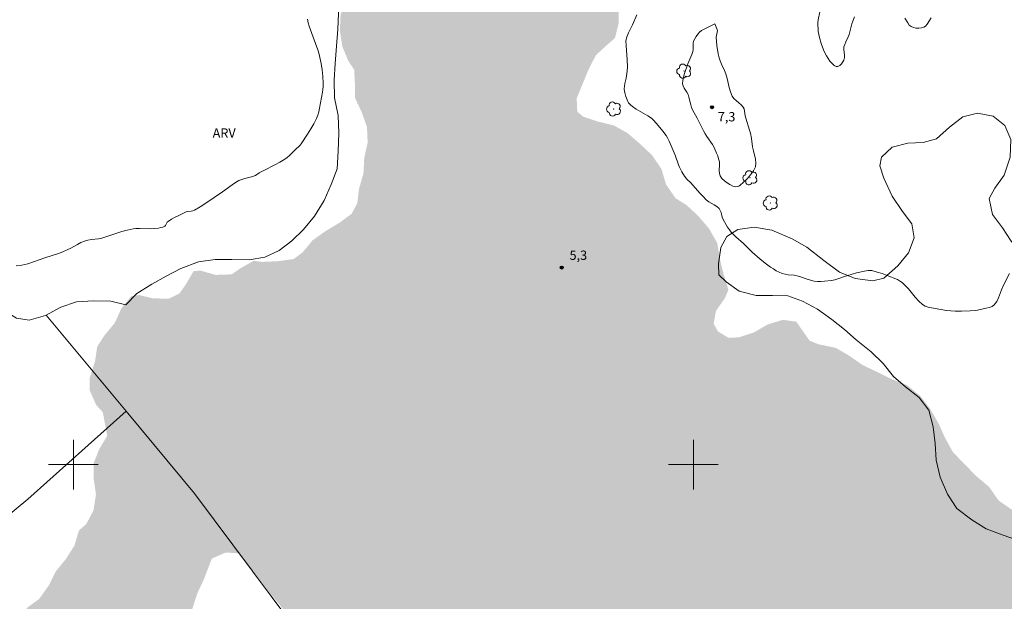
# Model space of a CAD drawing. Units: metres. Extents: x 282647 to 283162, y 1659931 to 1660495.
# Drawn here: x 282791 to 282950, y 1660278 to 1660372 of the extents above; entities that cross this region are included whole.
import ezdxf

# ---------------------------------------------------------------- set-up
doc = ezdxf.new("R2010")
doc.units = ezdxf.units.M
doc.header["$MEASUREMENT"] = 0
doc.linetypes.add('DASHED', pattern=[0.75, 0.5, -0.25])
for name, color, linetype, lineweight in [('Alagados_Banhados', 5, 'DASHED', 9), ('Cerca', 8, 'Cerca', 20), ('Malha_Coordenadas', 7, 'Continuous', 15)]:
    doc.layers.add(name, color=color, linetype=linetype, lineweight=lineweight)
for name, color, linetype, lineweight, true_color in [('Arvores_Isoladas', 7, 'Continuous', 18, 0x00ff33), ('Curvas_Intermediarias', 7, 'Continuous', 9, 0x783c14), ('Pto_Cotado', 7, 'Continuous', 9, 0x783c14), ('Topon_Pto_Cotado', 7, 'Continuous', 9, 0x783c14), ('Topon_Vegetacao', 7, 'Continuous', 9, 0x00ff33), ('Vegetacao', 7, 'Orla8', 9, 0x00ff33)]:
    doc.layers.add(name, color=color, linetype=linetype, lineweight=lineweight, true_color=true_color)
doc.styles.add('Arial', font='arial.ttf', dxfattribs={"height": 1.5})
doc.styles.get("Standard").update_dxf_attribs({"font": 'arial.ttf'})
doc.linetypes.add('Cerca', pattern='A,10,0,["X",Standard,S=1,R=0,X=0,Y=-0.5],0.1', length=10.1)
doc.linetypes.add('Orla8', pattern='A,6,-0.5,["V",Standard,S=1,R=0,X=-0.5,Y=-1],-0.5,6,-0.5,["V",Standard,S=1,R=0,X=-0.5,Y=-1],-0.5', length=14)

# ---------------------------------------------------------------- blocks, each defined once
blk = doc.blocks.new('Cotas')
at = {"layer": 'Pto_Cotado'}
blk.add_hatch(color=256, dxfattribs=at).paths.add_polyline_path([(0, 0.24, 1), (0, -0.24, 1)])
at = {"layer": 'Pto_Cotado', "lineweight": -3}
blk.add_lwpolyline([(0, -0.24, -1), (0, 0.24, -1)], format="xyb", close=True, dxfattribs=at)
blk = doc.blocks.new('Arvore')
at = {"layer": 'Arvores_Isoladas'}
blk.add_lwpolyline([(-0.72, 0.49, 0.872324), (-0.72, -0.55, 0.862983), (0.28, -0.83, 0.900105), (0.89, 0.03, 0.863155), (0.26, 0.86, 0.882486)], format="xyb", close=True, dxfattribs=at)
blk.add_circle((0, 0), 0.0286, dxfattribs=at)

msp = doc.modelspace()

# ---------------------------------------------------------------- hatches: boundary and pattern name
at = {"layer": 'Alagados_Banhados'}
h = msp.add_hatch(dxfattribs=at)
h.set_pattern_fill('DASH', color=256, scale=10)
h.paths.add_polyline_path([(282788.09, 1660271.83), (282789.08, 1660272.18), (282789.55, 1660272.74), (282791.15, 1660274.76), (282792.53, 1660276.89), (282794.5, 1660278.36), (282796, 1660280.48), (282797.14, 1660282.76), (282798.75, 1660284.73), (282800.16, 1660286.94), (282800.88, 1660289.37), (282802.07, 1660290.41), (282803.24, 1660292.64), (282803.63, 1660295.19), (282803.26, 1660297.75), (282803.27, 1660300.26), (282804.14, 1660302.46), (282805.45, 1660304.67), (282805.21, 1660305.93), (282804.73, 1660308.46), (282803.65, 1660309.64), (282802.64, 1660311.95), (282802.64, 1660314.1), (282803.46, 1660316.58), (282803.84, 1660319.06), (282804.99, 1660320.85), (282806.66, 1660322.86), (282807.73, 1660325.21), (282809.3, 1660327.18), (282810.6, 1660327.37), (282812.83, 1660326.83), (282815.39, 1660326.79), (282817.07, 1660327.61), (282818.1, 1660329.05), (282819.38, 1660331.23), (282820.5, 1660331.31), (282822.95, 1660330.62), (282825.51, 1660330.71), (282826.89, 1660331.66), (282829.06, 1660332.89), (282830.47, 1660332.72), (282832.97, 1660332.83), (282835.55, 1660333.19), (282836.98, 1660334.28), (282838.58, 1660336.21), (282840.63, 1660337.67), (282842.82, 1660338.98), (282844.88, 1660340.49), (282845.79, 1660342.2), (282846.05, 1660344.46), (282846.78, 1660346.99), (282846.91, 1660349.54), (282847.46, 1660351.99), (282847.35, 1660354.5), (282846.5, 1660356.87), (282845.43, 1660359.17), (282845.41, 1660361.19), (282845.3, 1660363.71), (282844.34, 1660365.15), (282843.38, 1660367.47), (282842.98, 1660370.03), (282843.09, 1660372.58), (282843.86, 1660375.08), (282844.52, 1660377.5), (282845.06, 1660379.98), (282845.37, 1660382.65), (282846.22, 1660385.1), (282846.31, 1660387.8), (282847.12, 1660390.34), (282848.41, 1660392.61), (282850.14, 1660394.63), (282851.58, 1660396.71), (282852.93, 1660398.85), (282854.21, 1660399.24), (282855.43, 1660398.6), (282857.7, 1660397.16), (282860.04, 1660396.03), (282862.6, 1660395.68), (282865.13, 1660396.19), (282867.66, 1660396), (282870.16, 1660395.42), (282872.79, 1660395.42), (282874.88, 1660394.49), (282876.99, 1660393.15), (282879.04, 1660391.45), (282880.8, 1660389.65), (282882.5, 1660389.27), (282885.06, 1660389.11), (282885.64, 1660388.15), (282886.86, 1660385.9), (282888.17, 1660383.65), (282889.1, 1660381.31), (282889, 1660379.13), (282888.23, 1660376.57), (282887.97, 1660373.94), (282887.97, 1660371.32), (282887.36, 1660368.85), (282886.18, 1660367.83), (282884.29, 1660366.1), (282883.13, 1660363.86), (282882.14, 1660361.45), (282881.18, 1660359.12), (282881.27, 1660356.96), (282882.23, 1660356.16), (282884.54, 1660355.39), (282887.17, 1660354.75), (282889.41, 1660353.5), (282891.36, 1660351.8), (282893.32, 1660349.97), (282894.85, 1660347.73), (282895.59, 1660345.23), (282897.13, 1660342.99), (282898.93, 1660341.87), (282900.79, 1660340.14), (282902.52, 1660338.12), (282903.86, 1660335.75), (282904.28, 1660333.18), (282904.88, 1660330.74), (282905.65, 1660328.21), (282905.11, 1660326.89), (282903.63, 1660324.78), (282903.28, 1660322.73), (282903.95, 1660321.51), (282905.68, 1660320.46), (282907.35, 1660320.55), (282909.81, 1660321.35), (282911.99, 1660322.63), (282914.43, 1660323.37), (282916.61, 1660323.08), (282917.25, 1660322.15), (282918.75, 1660320), (282920.19, 1660319.43), (282922.98, 1660318.85), (282925.2, 1660317.54), (282927.28, 1660316.09), (282929.68, 1660314.94), (282931.96, 1660313.82), (282934.49, 1660312.82), (282936.63, 1660311.06), (282938.17, 1660309.04), (282939.55, 1660306.66), (282940.6, 1660304.32), (282941.85, 1660302.05), (282943.64, 1660300.19), (282945.69, 1660298.11), (282947.71, 1660296.41), (282949.22, 1660294.23), (282951.28, 1660292.79), (282953.58, 1660292.24), (282956.24, 1660291.95), (282958.71, 1660291.31), (282959.76, 1660290.09), (282961.17, 1660288.01), (282962.71, 1660285.93), (282964.41, 1660284.04), (282966.2, 1660282.04), (282968.63, 1660280.73), (282971.32, 1660279.48), (282973.76, 1660278.29), (282976.14, 1660277.07), (282978.54, 1660275.73), (282980.85, 1660274.29), (282983.18, 1660272.81), (282984.79, 1660270.89), (282984.94, 1660269.16), (282985.1, 1660266.44), (282986.1, 1660264.19), (282987.09, 1660261.47), (282987.12, 1660258.84), (282987.41, 1660256.27), (282988.24, 1660253.8), (282988.78, 1660251.31), (282988.85, 1660248.68), (282988.94, 1660245.89), (282988.97, 1660243.2), (282988.88, 1660240.64), (282988.07, 1660238.14), (282986.66, 1660237.05), (282984.26, 1660236.28), (282981.7, 1660236.22), (282979.07, 1660236.41), (282977.38, 1660235.68), (282975.36, 1660234.17), (282973.74, 1660231.96), (282973.62, 1660230.19), (282973.45, 1660227.6), (282972.4, 1660225.71), (282970.57, 1660223.75), (282970.38, 1660222.25), (282971.11, 1660220.65), (282972.78, 1660219.08), (282974.84, 1660217.19), (282977.11, 1660215.84), (282979.32, 1660214.36), (282981.76, 1660213.44), (282983.97, 1660211.93), (282985.95, 1660210.23), (282988, 1660208.53), (282989.79, 1660206.71), (282991.14, 1660204.26), (282991.94, 1660201.73), (282992.1, 1660199.14), (282992.03, 1660196.44), (282991.17, 1660194.07), (282989.57, 1660192.25), (282987.45, 1660190.55), (282985.27, 1660189.05), (282982.9, 1660187.8), (282980.31, 1660187.19), (282977.58, 1660186.97), (282974.96, 1660186.87), (282972.35, 1660186.87), (282969.6, 1660186.84), (282967.07, 1660186.94), (282964.51, 1660187.04), (282961.78, 1660187.07), (282958.96, 1660187.1), (282956.21, 1660187.1), (282953.61, 1660187.13), (282950.96, 1660187.17), (282948.19, 1660187.26), (282945.6, 1660187.36), (282943.13, 1660188.32), (282942.71, 1660189.38), (282942.71, 1660191.65), (282942.72, 1660194.51), (282942.72, 1660197.13), (282943.36, 1660199.57), (282944.48, 1660202.03), (282944.35, 1660203.92), (282943.81, 1660206.85), (282943.1, 1660209.41), (282941.89, 1660211.97), (282940.13, 1660213.74), (282938.01, 1660214.63), (282935.58, 1660215.56), (282933.05, 1660216.46), (282930.81, 1660217.87), (282928.76, 1660219.44), (282926.45, 1660220.98), (282924.01, 1660222.17), (282921.54, 1660223.13), (282918.98, 1660223.38), (282916.54, 1660222.71), (282914.27, 1660221.43), (282911.87, 1660220.47), (282909.17, 1660220.18), (282906.52, 1660220.7), (282903.73, 1660220.44), (282901.61, 1660219.19), (282899.5, 1660217.59), (282898.4, 1660215.7), (282898.5, 1660214.13), (282898.59, 1660211.63), (282898.17, 1660209.14), (282897.85, 1660206.53), (282897.56, 1660203.94), (282896.95, 1660201.47), (282895.67, 1660200.22), (282894.9, 1660200.73), (282893.17, 1660202.82), (282891.54, 1660204.77), (282889.75, 1660206.67), (282887.79, 1660208.5), (282885.78, 1660210.17), (282883.7, 1660211.58), (282881.42, 1660212.83), (282879.53, 1660214.49), (282878.03, 1660216.7), (282876.71, 1660219.1), (282875.18, 1660221.22), (282873.41, 1660223.11), (282871.55, 1660223.82), (282870.04, 1660223.46), (282867.32, 1660223.3), (282866.71, 1660224.23), (282866.9, 1660225.55), (282867.74, 1660228.14), (282867.64, 1660230.58), (282866.59, 1660232.38), (282864.95, 1660234.49), (282863.13, 1660236.61), (282861.33, 1660238.53), (282860.02, 1660240.77), (282858.55, 1660242.95), (282857.01, 1660245.26), (282855.54, 1660247.53), (282854.03, 1660249.65), (282852.69, 1660251.86), (282851.22, 1660254.36), (282849.71, 1660256.67), (282848.3, 1660258.95), (282846.53, 1660260.78), (282844.84, 1660262.64), (282843.2, 1660264.78), (282841.6, 1660267.15), (282840.22, 1660269.27), (282838.46, 1660271.29), (282836.8, 1660273.5), (282834.97, 1660275.23), (282833.34, 1660277.25), (282831.74, 1660279.23), (282830.11, 1660281.41), (282828.47, 1660283.5), (282826.81, 1660285.68), (282824.53, 1660285.81), (282822.31, 1660284.82), (282821.06, 1660281.54), (282819.97, 1660279.2), (282819.2, 1660276.8), (282817.86, 1660274.53), (282815.93, 1660272.99), (282814.2, 1660271.01), (282812.15, 1660269.28), (282809.98, 1660268), (282807.64, 1660266.78), (282805.33, 1660265.59), (282802.89, 1660264.41), (282800.68, 1660263.03), (282798.73, 1660261.27), (282797.31, 1660259.06), (282795.61, 1660256.87), (282793.88, 1660254.89), (282792.5, 1660252.68), (282791.28, 1660250.44), (282790.84, 1660247.87), (282790.18, 1660247.87), (282789.97, 1660247.87), (282789.2, 1660248.77), (282787.28, 1660250.41), (282785.65, 1660250.63), (282783.15, 1660250.44), (282781.55, 1660249.45), (282779.91, 1660247.33), (282778.41, 1660245.12), (282776.93, 1660242.91), (282775.17, 1660241.06), (282773.92, 1660240.96), (282771.86, 1660241.76), (282770.55, 1660243.24), (282769.59, 1660245.57), (282769.91, 1660247.24), (282771.13, 1660248.87), (282772.12, 1660251.18), (282772.71, 1660253.9), (282773.16, 1660256.34), (282774.57, 1660258.17), (282776.2, 1660260.35), (282777.58, 1660262.53), (282779.15, 1660264.64), (282781.17, 1660266.34), (282783.6, 1660268.8), (282786.1, 1660270.66)])

# ---------------------------------------------------------------- linework, layer by layer
at = {"layer": 'Cerca', "flags": 128}
for points in [[(282908.19, 1660179.05), (282883.16, 1660211.72), (282853.94, 1660249.26), (282819.54, 1660295.32), (282808.49, 1660308.63), (282795.61, 1660324.13)], [(282808.49, 1660308.63), (282792.62, 1660294.41), (282760.81, 1660268.04), (282755.39, 1660263.13)]]:
    msp.add_lwpolyline(points, dxfattribs=at)
at = {"layer": 'Curvas_Intermediarias', "flags": 128}
for points, elevation in [([(282926, 1660372.3), (282925.7, 1660371.59), (282925.56, 1660371.17), (282925.25, 1660369.86), (282925.12, 1660369.43), (282924.96, 1660369.03), (282924.58, 1660368.23), (282924.42, 1660367.83), (282924.3, 1660367.42), (282924.27, 1660366.99), (282924.36, 1660366.11), (282924.37, 1660365.69), (282924.3, 1660365.3), (282924.13, 1660365.01), (282923.89, 1660364.71), (282923.61, 1660364.44), (282923.32, 1660364.27), (282923.06, 1660364.24), (282922.72, 1660364.41), (282922.37, 1660364.72), (282922.04, 1660365.13), (282921.73, 1660365.56), (282921.46, 1660365.99), (282921.2, 1660366.45), (282920.98, 1660366.93), (282920.62, 1660367.95), (282920.35, 1660368.94), (282920.24, 1660369.42), (282920.16, 1660369.91), (282920.11, 1660370.4), (282920.09, 1660370.89), (282920.1, 1660371.33), (282920.16, 1660371.77), (282920.41, 1660373.08)], 7), ([(282837.74, 1660371.88), (282837.88, 1660371.33), (282838.05, 1660370.79), (282838.65, 1660369.01), (282839.42, 1660366.94), (282839.64, 1660366.23), (282839.77, 1660365.73), (282839.97, 1660364.72), (282840.12, 1660363.7), (282840.24, 1660362.63), (282840.29, 1660361.57), (282840.28, 1660361.03), (282840.25, 1660360.56), (282840.19, 1660360.09), (282839.69, 1660357.53), (282839.56, 1660356.96), (282839.4, 1660356.4), (282839.19, 1660355.86), (282838.77, 1660355.01), (282838.29, 1660354.18), (282837.78, 1660353.36), (282836.72, 1660351.76), (282836.58, 1660351.57), (282836.42, 1660351.4), (282835.89, 1660350.93), (282834.86, 1660349.9), (282834.5, 1660349.58), (282834.11, 1660349.3), (282833.31, 1660348.82), (282832.49, 1660348.37), (282830.81, 1660347.52), (282829.98, 1660347.08), (282829.36, 1660346.67), (282829.2, 1660346.59), (282828.7, 1660346.43), (282827.67, 1660346.18), (282827.16, 1660346.04), (282826.68, 1660345.84), (282826.13, 1660345.53), (282825.6, 1660345.18), (282824.03, 1660344.04), (282821.33, 1660342.21), (282820.43, 1660341.62), (282819.51, 1660341.08), (282819.26, 1660340.98), (282819, 1660340.93), (282818.45, 1660340.86), (282818.2, 1660340.79), (282816.99, 1660340.23), (282816.4, 1660339.93), (282815.82, 1660339.6), (282815.27, 1660339.26), (282815.14, 1660339.13), (282814.87, 1660338.6), (282814.74, 1660338.48), (282814.43, 1660338.35), (282814.09, 1660338.25), (282813.73, 1660338.18), (282813.02, 1660338.1), (282812.43, 1660338.07), (282810.66, 1660338.12), (282810.08, 1660338.09), (282809.61, 1660338.04), (282808.69, 1660337.85), (282807.78, 1660337.61), (282807.14, 1660337.42), (282805.23, 1660336.75), (282804.59, 1660336.57), (282804.03, 1660336.45), (282802.89, 1660336.31), (282802.32, 1660336.22), (282801.78, 1660336.07), (282801.21, 1660335.83), (282800.66, 1660335.54), (282799.57, 1660334.92), (282799.01, 1660334.65), (282798.3, 1660334.36), (282797.58, 1660334.09), (282795.38, 1660333.37), (282792.62, 1660332.42), (282791.69, 1660332.2), (282790.76, 1660332.11)], 6), ([(282950.99, 1660330.87), (282949.97, 1660328.87), (282949.71, 1660328.23), (282949.22, 1660326.91), (282948.93, 1660326.31), (282948.55, 1660325.8), (282948.18, 1660325.53), (282947.73, 1660325.35), (282947.24, 1660325.23), (282945.84, 1660324.95), (282945.46, 1660324.89), (282944.67, 1660324.82), (282943.26, 1660324.77), (282942.23, 1660324.78), (282940.81, 1660324.89), (282939.9, 1660325.02), (282938.41, 1660325.31), (282937.89, 1660325.43), (282937.41, 1660325.6), (282936.97, 1660325.84), (282936.35, 1660326.38), (282935.79, 1660327.01), (282934.71, 1660328.36), (282934.14, 1660328.99), (282933.69, 1660329.39), (282933.44, 1660329.57), (282932.91, 1660329.86), (282931.29, 1660330.53), (282930.46, 1660330.83), (282929.63, 1660331.09), (282928.79, 1660331.31), (282928.5, 1660331.35), (282928.2, 1660331.34), (282927.9, 1660331.29), (282926.33, 1660330.94), (282924.9, 1660330.54), (282924.38, 1660330.38), (282923.33, 1660330.01), (282922.81, 1660329.85), (282922.28, 1660329.73), (282921.16, 1660329.59), (282920.59, 1660329.57), (282920.03, 1660329.58), (282919.47, 1660329.63), (282918.92, 1660329.75), (282918.37, 1660329.92), (282917.28, 1660330.32), (282916.73, 1660330.48), (282916.25, 1660330.56), (282915.28, 1660330.65), (282914.8, 1660330.72), (282914.34, 1660330.84), (282913.85, 1660331.05), (282913.38, 1660331.3), (282912.92, 1660331.58), (282912.47, 1660331.88), (282911.57, 1660332.52), (282910.71, 1660333.23), (282909.51, 1660334.3), (282908.11, 1660335.68), (282906.87, 1660336.76), (282906.48, 1660337.13), (282906.11, 1660337.53), (282905.81, 1660337.91), (282905.53, 1660338.31), (282905.27, 1660338.73), (282904.79, 1660339.59), (282904.65, 1660339.93), (282904.46, 1660340.67), (282904.33, 1660341.02), (282904.15, 1660341.32), (282903.79, 1660341.65), (282903.37, 1660341.92), (282902.48, 1660342.43), (282902.08, 1660342.73), (282901.56, 1660343.25), (282901.06, 1660343.8), (282899.6, 1660345.48), (282898.97, 1660346.05), (282898.59, 1660346.55), (282898.14, 1660347.26), (282897.75, 1660347.99), (282897.59, 1660348.37), (282897.04, 1660349.94), (282896.58, 1660351.08), (282896.09, 1660352.21), (282895.81, 1660352.76), (282895.59, 1660353.12), (282895.08, 1660353.81), (282894.05, 1660355.08), (282893.52, 1660355.65), (282893.23, 1660355.9), (282892.65, 1660356.3), (282890.8, 1660357.39), (282890.21, 1660357.78), (282889.85, 1660358.06), (282889.55, 1660358.4), (282889.44, 1660358.6), (282889.12, 1660359.4), (282888.99, 1660359.83), (282888.9, 1660360.25), (282888.85, 1660360.67), (282888.87, 1660361.09), (282888.94, 1660361.51), (282889.14, 1660362.35), (282889.22, 1660362.77), (282889.3, 1660363.5), (282889.35, 1660364.23), (282889.32, 1660365.36), (282889.15, 1660367.64), (282889.13, 1660368.39), (282889.14, 1660368.56), (282889.23, 1660368.9), (282889.56, 1660369.67), (282890.19, 1660370.99), (282890.9, 1660372.59)], 6), ([(282938.36, 1660372.14), (282937.72, 1660371.08), (282937.46, 1660370.79), (282937.17, 1660370.59), (282936.79, 1660370.48), (282936.36, 1660370.43), (282935.91, 1660370.46), (282935.49, 1660370.54), (282935.12, 1660370.69), (282934.82, 1660370.94), (282934.58, 1660371.28), (282934.14, 1660372.07)], 7), ([(282903.88, 1660370.06), (282903.69, 1660368.99), (282903.8, 1660367.66), (282904.01, 1660366.33), (282904.16, 1660365.68), (282904.33, 1660365.15), (282904.55, 1660364.63), (282905.03, 1660363.59), (282905.23, 1660363.07), (282905.44, 1660362.34), (282905.77, 1660360.86), (282905.98, 1660360.15), (282906.26, 1660359.48), (282906.55, 1660359.09), (282906.92, 1660358.75), (282907.34, 1660358.42), (282907.72, 1660358.09), (282908.03, 1660357.72), (282908.18, 1660357.4), (282908.26, 1660357.04), (282908.37, 1660356.3), (282908.45, 1660355.94), (282909.07, 1660353.98), (282909.21, 1660353.49), (282909.38, 1660352.62), (282909.56, 1660351.3), (282909.7, 1660350.64), (282910.02, 1660349.31), (282910.09, 1660348.67), (282910, 1660348.08), (282909.69, 1660347.4), (282909.23, 1660346.75), (282908.68, 1660346.14), (282908.09, 1660345.57), (282907.51, 1660345.05), (282907.32, 1660344.94), (282907.08, 1660344.87), (282906.83, 1660344.85), (282906.59, 1660344.88), (282906.37, 1660344.95), (282905.91, 1660345.19), (282905.44, 1660345.48), (282905, 1660345.82), (282904.61, 1660346.2), (282904.32, 1660346.6), (282904.2, 1660347), (282904.18, 1660347.45), (282904.24, 1660348.4), (282904.2, 1660348.86), (282904.08, 1660349.34), (282903.93, 1660349.82), (282903.75, 1660350.29), (282903.34, 1660351.21), (282903.07, 1660351.66), (282902.17, 1660352.94), (282901.89, 1660353.38), (282901.62, 1660353.88), (282900.64, 1660355.93), (282899.87, 1660357.29), (282899.71, 1660357.64), (282899.58, 1660358.05), (282899.28, 1660359.32), (282899.15, 1660359.73), (282898.97, 1660360.09), (282898.52, 1660360.77), (282898.35, 1660361.12), (282898.27, 1660361.48), (282898.29, 1660362.01), (282898.39, 1660362.56), (282898.55, 1660363.11), (282899.1, 1660364.7), (282899.74, 1660366.18), (282899.91, 1660366.69), (282899.96, 1660367.02), (282899.95, 1660367.71), (282899.96, 1660368.04), (282900.04, 1660368.36), (282900.22, 1660368.73), (282900.44, 1660369.11), (282900.71, 1660369.46), (282901, 1660369.78), (282901.31, 1660370.06), (282903.45, 1660371.12), (282903.88, 1660370.06)], 7)]:
    msp.add_lwpolyline(points, dxfattribs=dict(at, elevation=elevation))
at = {"layer": 'Malha_Coordenadas', "flags": 128}
for points in [[(282800, 1660304), (282800, 1660296)], [(282900, 1660304), (282900, 1660296)], [(282804, 1660300), (282796, 1660300)], [(282904, 1660300), (282896, 1660300)]]:
    msp.add_lwpolyline(points, dxfattribs=at)
at = {"layer": 'Vegetacao', "flags": 128}
msp.add_lwpolyline([(282864.13, 1660405.93), (282864.38, 1660404.68), (282864.88, 1660402.17), (282865.94, 1660401.24), (282868.01, 1660399.61), (282868.82, 1660397.8), (282868.39, 1660396.54), (282867.26, 1660394.29), (282865.63, 1660393.04), (282863.79, 1660392.67), (282862.51, 1660393.04), (282861, 1660393.35), (282858.44, 1660393.35), (282856, 1660392.47), (282855.29, 1660391.3), (282854.12, 1660391.09), (282851.43, 1660390.21), (282849.12, 1660388.96), (282846.98, 1660387.33), (282845.17, 1660385.39), (282843.73, 1660383.06), (282842.98, 1660380.37), (282843.04, 1660377.87), (282842.98, 1660375.3), (282842.73, 1660372.8), (282842.67, 1660370.3), (282842.42, 1660367.54), (282842.24, 1660364.73), (282842.05, 1660362.03), (282842.11, 1660359.22), (282842.68, 1660356.33), (282842.81, 1660353.51), (282842.68, 1660350.57), (282842.56, 1660347.76), (282841.56, 1660345.19), (282840.43, 1660342.62), (282838.87, 1660340.12), (282837.12, 1660337.93), (282835.24, 1660336.11), (282833.18, 1660334.55), (282830.86, 1660333.48), (282828.36, 1660333.03), (282825.54, 1660333.1), (282822.84, 1660333.09), (282820.15, 1660332.72), (282817.34, 1660331.65), (282814.96, 1660330.4), (282812.65, 1660329.15), (282810.21, 1660327.64), (282808.45, 1660325.77), (282806.01, 1660326.39), (282803.26, 1660326.46), (282800.5, 1660326.27), (282797.94, 1660325.39), (282795.49, 1660324.07), (282792.86, 1660323.32), (282790.79, 1660323.63), (282788.73, 1660324.95), (282786.79, 1660326.64), (282784.16, 1660327.89), (282781.53, 1660329.14), (282779.34, 1660330.76), (282777.27, 1660332.26), (282775.39, 1660334.15), (282773.89, 1660336.34), (282772.51, 1660338.47), (282771.13, 1660340.9), (282769.75, 1660343.34), (282768.12, 1660345.6), (282766.68, 1660347.66), (282765.24, 1660349.91), (282764.17, 1660352.23), (282763.74, 1660354.73), (282763.05, 1660357.36), (282762.11, 1660360.06), (282760.35, 1660362.12), (282758.6, 1660364.44), (282756.6, 1660366.63), (282754.47, 1660368), (282751.71, 1660368.56), (282750.21, 1660368), (282748.9, 1660366.44), (282747.4, 1660363.99), (282745.39, 1660362.18), (282743.38, 1660360.11), (282742.01, 1660357.6), (282740.76, 1660355.34), (282738.82, 1660353.09), (282736.51, 1660351.28), (282733.88, 1660349.9), (282731.5, 1660348.96), (282729.19, 1660347.52), (282727.06, 1660345.26), (282725.43, 1660342.95), (282723.56, 1660340.82), (282721.74, 1660338.75), (282719.67, 1660336.81), (282717.17, 1660335.31), (282714.98, 1660333.3), (282713.04, 1660330.85), (282711.23, 1660328.6), (282709.79, 1660326.53), (282707.79, 1660324.59), (282705.53, 1660322.84), (282703.28, 1660320.96), (282701.28, 1660319.46), (282699.28, 1660317.83), (282697.09, 1660316.58), (282695.39, 1660314.57), (282695.2, 1660312.88), (282695.89, 1660310.51), (282697.28, 1660308.07), (282698.91, 1660306.12), (282700.79, 1660303.99), (282701.92, 1660301.61), (282702.35, 1660299.05), (282702.11, 1660296.11), (282701.36, 1660293.29), (282700.29, 1660290.54), (282698.86, 1660287.97), (282697.54, 1660285.59), (282696.03, 1660283.09), (282694.03, 1660281.45), (282691.59, 1660280.26), (282688.96, 1660279.01), (282686.59, 1660278.19), (282683.83, 1660278.19), (282681.2, 1660278.31), (282678.2, 1660278.81), (282675.51, 1660279.44), (282673.63, 1660280.81), (282672.19, 1660282.89), (282670.93, 1660285.39), (282669.74, 1660287.77), (282667.86, 1660289.02), (282666.67, 1660288.58), (282664.23, 1660287.01), (282663.42, 1660286.32)], dxfattribs=at)
msp.add_lwpolyline([(282904.05, 1660332.43), (282904.42, 1660335.07), (282905.42, 1660336.82), (282907.18, 1660337.95), (282909.8, 1660338.33), (282912.68, 1660337.83), (282915.94, 1660336.45), (282918.32, 1660335.08), (282921.07, 1660332.94), (282923.57, 1660331.06), (282926.09, 1660330.06), (282928.97, 1660329.69), (282930.72, 1660330.07), (282932.97, 1660332.07), (282934.72, 1660334.21), (282935.6, 1660336.59), (282935.22, 1660338.84), (282933.72, 1660340.84), (282932.09, 1660343.34), (282930.71, 1660346.22), (282930.08, 1660348.22), (282930.33, 1660349.6), (282932.08, 1660351.23), (282934.59, 1660351.86), (282937.09, 1660351.98), (282939.22, 1660352.61), (282941.34, 1660354.49), (282943.47, 1660356.12), (282945.85, 1660356.74), (282948.35, 1660356.24), (282950.24, 1660354.74), (282951.24, 1660352.49), (282951.12, 1660349.61), (282950.12, 1660346.73), (282948.61, 1660344.6), (282947.73, 1660342.98), (282948.24, 1660340.35), (282949.87, 1660338.22), (282951.25, 1660336.09), (282953, 1660334.09), (282955.13, 1660332.46), (282957.76, 1660331.71), (282960.26, 1660331.83), (282962.77, 1660332.21), (282965.4, 1660332.34), (282967.77, 1660333.47), (282969.65, 1660334.98), (282970.52, 1660336.61), (282970.4, 1660339.11), (282970.02, 1660341.61), (282969.52, 1660344.24), (282968.89, 1660346.74), (282968.52, 1660349.24), (282968.14, 1660351.87), (282967.76, 1660354.63), (282967.51, 1660357.63), (282967.63, 1660360.27), (282968.88, 1660362.77), (282970.64, 1660364.65), (282972.64, 1660365.65), (282975.28, 1660365.78), (282977.9, 1660365.28), (282980.66, 1660364.03), (282981.89, 1660362.02), (282982.54, 1660355.06), (282981.66, 1660353.76), (282980.79, 1660351.38), (282980.42, 1660348.75), (282980.42, 1660346.12), (282980.42, 1660343.49), (282980.29, 1660340.62), (282980.05, 1660337.74), (282979.3, 1660334.98), (282978.67, 1660332.22), (282978.55, 1660329.47), (282979.43, 1660326.71), (282980.55, 1660324.46), (282981.68, 1660322.21), (282982.81, 1660319.2), (282983.19, 1660316.33), (282982.19, 1660313.7), (282981.56, 1660311.32), (282981.81, 1660308.57), (282983.32, 1660305.8), (282984.57, 1660304.18), (282985.07, 1660301.3), (282984.57, 1660298.55), (282983.2, 1660295.92), (282981.44, 1660293.41), (282980.45, 1660290.66), (282979.45, 1660287.78), (282978.45, 1660284.65), (282977.57, 1660281.64), (282976.32, 1660279.13), (282975.97, 1660278.73), (282974.24, 1660279.65), (282971.61, 1660280.33), (282969.17, 1660280.08), (282966.48, 1660280.14), (282963.92, 1660280.27), (282961.54, 1660281.21), (282959.41, 1660282.53), (282957.09, 1660284.28), (282954.97, 1660286.28), (282952.59, 1660287.72), (282949.83, 1660288.66), (282947.26, 1660289.66), (282944.94, 1660291.09), (282942.5, 1660292.91), (282941, 1660295.22), (282939.81, 1660297.97), (282939.18, 1660300.73), (282938.99, 1660303.42), (282938.68, 1660306.11), (282937.99, 1660308.81), (282936.42, 1660310.81), (282934.23, 1660312.56), (282932.29, 1660314.25), (282930.6, 1660316.32), (282928.66, 1660318.19), (282926.28, 1660320.13), (282924.4, 1660321.82), (282922.32, 1660323.44), (282920.01, 1660325.07), (282917.63, 1660326.38), (282915.25, 1660327.26), (282912.75, 1660327.32), (282910.12, 1660327.32), (282907.37, 1660328.01), (282905.3, 1660329.51), (282904.13, 1660330.64)], close=True, dxfattribs=at)

# ---------------------------------------------------------------- block references
at = {"layer": 'Arvores_Isoladas'}
for p in [(282898.5, 1660363.51), (282887.16, 1660357.4), (282909.16, 1660346.3), (282912.44, 1660342.23)]:
    msp.add_blockref('Arvore', p, dxfattribs=at)
at = {"layer": 'Pto_Cotado'}
for p in [(282903.03, 1660357.69, 7.28), (282878.78, 1660331.8, 5.31)]:
    msp.add_blockref('Cotas', p, dxfattribs=at)

# ---------------------------------------------------------------- texts
at = {"layer": 'Topon_Pto_Cotado', "style": 'Arial'}
for s, p in [('7,3', (282903.94, 1660355.4, 7.28)), ('5,3', (282880.03, 1660333.05, 5.31))]:
    msp.add_text(s, height=1.5, dxfattribs=at).set_placement(p)
at = {"layer": 'Topon_Vegetacao', "style": 'Arial'}
msp.add_text('ARV', height=1.5, dxfattribs=at).set_placement((282822.45, 1660352.77))

doc.saveas('drawing.dxf')
